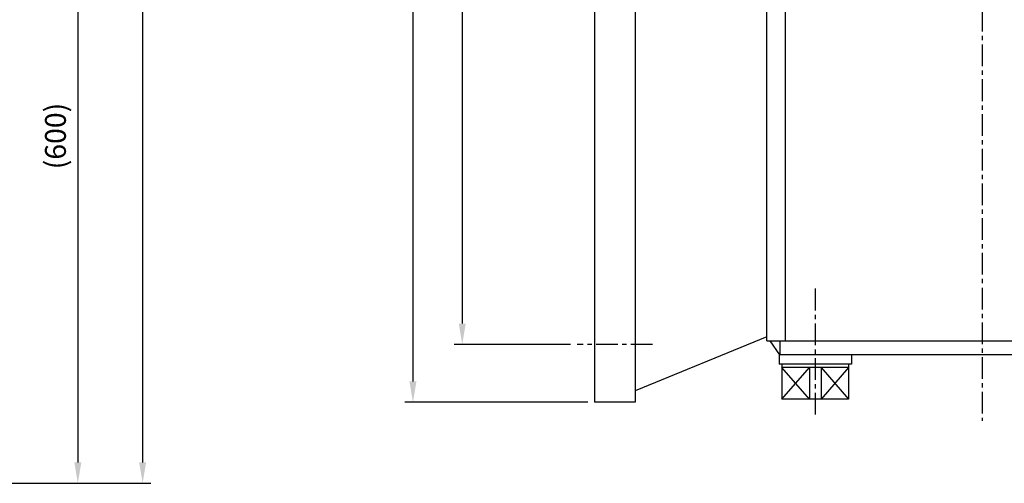
# Model space of a CAD drawing. Extents: x 1 to 3260, y 5 to 2299.
# Drawn here: x 1626 to 2478, y 589 to 990 of the extents above; entities that cross this region are included whole.
import ezdxf

# ---------------------------------------------------------------- set-up
doc = ezdxf.new("R2010")
doc.units = 0
doc.header["$LTSCALE"] = 15
doc.header["$MEASUREMENT"] = 0
doc.linetypes.add('CENTER', pattern=[2, 1.25, -0.25, 0.25, -0.25])
doc.layers.get('0').update_dxf_attribs({"color": 3, "linetype": 'CONTINUOUS'})
for name, color, linetype in [('2', 2, 'CONTINUOUS'), ('CENTER', 1, 'CENTER'), ('DIM', 2, 'CONTINUOUS')]:
    doc.layers.add(name, color=color, linetype=linetype)
doc.styles.add('ROMANS', font='romans.shx')

msp = doc.modelspace()

# ---------------------------------------------------------------- linework, layer by layer
for p, q in [((2123.37, 1189.21), (2123.37, 659.21)), ((2158.37, 1189.21), (2158.37, 659.21)), ((2272.37, 712.21), (2272.37, 1189.21)), ((2288.37, 712.21), (2288.37, 1189.21)), ((2272.37, 715.6), (2158.37, 669.21)), ((2272.37, 712.21), (2641.37, 712.21)), ((2283.37, 700.21), (2275.19, 712.21)), ((2283.37, 712.21), (2283.37, 700.21)), ((2282.76, 700.21), (2282.76, 692.21)), ((2633.37, 700.21), (2282.76, 700.21)), ((2345.45, 700.21), (2345.45, 692.21)), ((2345.45, 692.21), (2282.76, 692.21)), ((2285.35, 692.21), (2285.35, 661.99)), ((2342.86, 692.21), (2342.86, 661.99)), ((2342.86, 689.21), (2285.35, 689.21)), ((2309.06, 689.21), (2309.06, 661.99)), ((2319.15, 689.21), (2319.15, 661.99)), ((2158.37, 659.21), (2123.37, 659.21)), ((2342.86, 661.99), (2285.35, 661.99))]:
    msp.add_line(p, q)
at = {"layer": '2'}
for p, q in [((2309.06, 661.99), (2285.35, 689.21)), ((2285.35, 661.99), (2309.06, 689.21)), ((2342.86, 689.21), (2319.15, 661.99)), ((2319.15, 689.21), (2342.86, 661.99))]:
    msp.add_line(p, q, dxfattribs=at)
at = {"layer": 'CENTER'}
for p, q in [((2458.37, 1838.21), (2458.37, 643.18)), ((2314.11, 757.36), (2314.11, 646.99)), ((2173.37, 709.21), (2108.37, 709.21)), ((2378.39, 712.21), (2462.56, 712.21))]:
    msp.add_line(p, q, dxfattribs=at)
at = {"layer": 'DIM', "color": 2}
for p, q in [((1732.56, 1911.21), (1732.56, 607.21)), ((1966.26, 1701.21), (1966.26, 677.21)), ((2008.89, 1651.21), (2008.89, 727.21)), ((1676.51, 1171.21), (1676.51, 607.21)), ((2102.37, 709.21), (2001.89, 709.21)), ((2117.37, 659.21), (1959.26, 659.21)), ((1104.25, 589.21), (1683.51, 589.21)), ((1682.51, 589.21), (1739.56, 589.21))]:
    msp.add_line(p, q, dxfattribs=at)
for points in [[(2011.89, 727.21), (2005.89, 727.21), (2008.89, 709.21)], [(1969.26, 677.21), (1963.26, 677.21), (1966.26, 659.21)], [(1679.51, 607.21), (1673.51, 607.21), (1676.51, 589.21)], [(1735.56, 607.21), (1729.56, 607.21), (1732.56, 589.21)]]:
    msp.add_solid(points, dxfattribs=at)

# ---------------------------------------------------------------- texts
at = {"layer": 'DIM', "color": 2, "insert": (1659.51, 889.21), "char_height": 18, "attachment_point": 5, "rotation": 90, "style": 'ROMANS'}
msp.add_mtext('(600)', dxfattribs=at)

doc.saveas('drawing.dxf')
